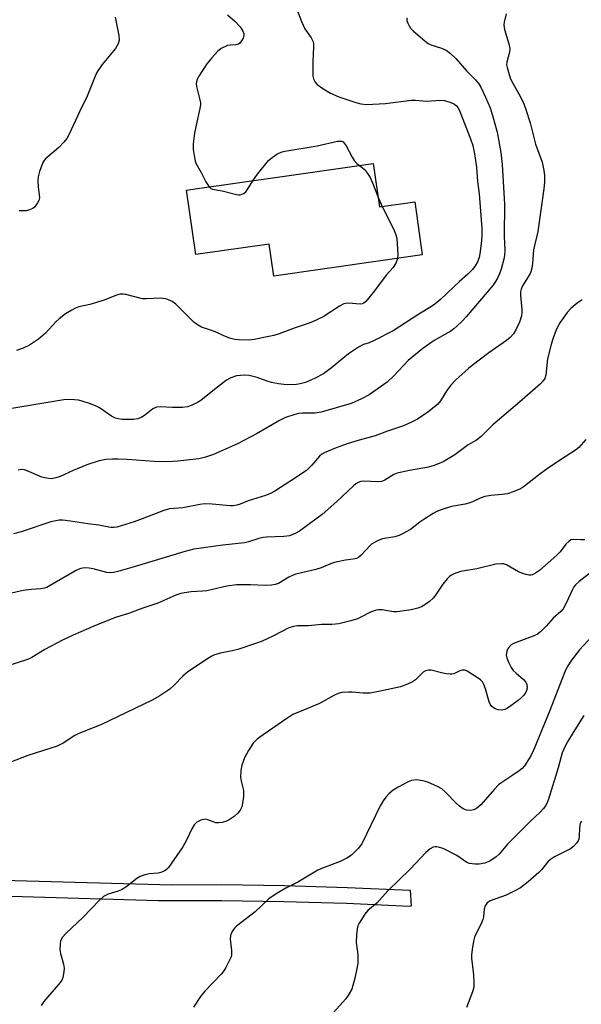
# Model space of a CAD drawing. Units: inches. Extents: x 1279761 to 1285761, y 489452 to 493453.
# Drawn here: x 1281297 to 1281464, y 489991 to 490283 of the extents above; entities that cross this region are included whole.
import ezdxf

# ---------------------------------------------------------------- set-up
doc = ezdxf.new("R2010")
doc.units = ezdxf.units.IN
doc.header["$MEASUREMENT"] = 0
for name, color, linetype in [('BLDG-Footprint', 5, 'Continuous'), ('TRANS-Street Sidewalk', 7, 'Continuous'), ('Undefined', 1, 'Continuous')]:
    doc.layers.add(name, color=color, linetype=linetype)

msp = doc.modelspace()

# ---------------------------------------------------------------- linework, layer by layer
at = {"layer": 'BLDG-Footprint', "elevation": 342.53}
msp.add_lwpolyline([(1281401.94, 490240.18), (1281403.77, 490227.33), (1281414.25, 490228.82), (1281416.49, 490213.09), (1281372.42, 490206.82), (1281371.07, 490216.28), (1281349.27, 490213.17), (1281346.55, 490232.3), (1281349.81, 490232.76), (1281374.19, 490236.23)], close=True, dxfattribs=at)
at = {"layer": 'TRANS-Street Sidewalk'}
msp.add_lwpolyline([(1281277.61, 490027.96), (1281342.14, 490026.2), (1281356.94, 490026.21), (1281375.56, 490025.94), (1281394.16, 490025.39), (1281412.84, 490024.56), (1281413.19, 490019.78), (1281412.72, 490019.77), (1281393.99, 490020.61), (1281375.45, 490021.15), (1281356.91, 490021.42), (1281338.26, 490021.41), (1281277.41, 490023.17)], dxfattribs=at)
at = {"layer": 'Undefined'}
msp.add_line((1281403.33, 490230.4, 342), (1281404.55, 490227.44, 342), dxfattribs=at)
for points, elevation in [([(1281378.37, 490288.25), (1281380.65, 490282.33), (1281381.64, 490280.21), (1281383.51, 490277.49), (1281384.12, 490276.29), (1281384.22, 490275.74), (1281384.24, 490274.88), (1281384.02, 490270.47), (1281384, 490267.28), (1281384.05, 490266.14), (1281384.2, 490265.31), (1281384.7, 490264.32), (1281385.28, 490263.7), (1281386.96, 490262.49), (1281389.2, 490261.1), (1281391.77, 490259.95), (1281396.78, 490258.27), (1281398.21, 490257.92), (1281399.96, 490257.74), (1281405.61, 490258.06), (1281413.21, 490258.99), (1281414.48, 490258.97), (1281417.76, 490258.7), (1281421.88, 490259.02), (1281423.04, 490258.89), (1281424.98, 490258.32), (1281426.02, 490257.86), (1281426.64, 490257.37), (1281427.1, 490256.71), (1281427.58, 490255.68), (1281430.84, 490247.55), (1281431.48, 490245.53), (1281432.01, 490243.07), (1281432.55, 490239.1), (1281432.83, 490234.92), (1281433.35, 490231.21), (1281434.12, 490220.95), (1281434.15, 490219.14), (1281434.05, 490217.23), (1281433.59, 490213.42), (1281433.35, 490212.3), (1281432.89, 490210.99), (1281432.22, 490209.8), (1281431.4, 490208.71), (1281429.99, 490207.37), (1281427.5, 490205.2), (1281421.99, 490199.97), (1281420.22, 490198.43), (1281419.26, 490197.78), (1281415.49, 490195.52), (1281407.89, 490190.55), (1281402.04, 490187.61), (1281400.68, 490187.02), (1281399.07, 490186.48), (1281397.59, 490185.7), (1281394.63, 490183.71), (1281389.51, 490179.61), (1281387.15, 490177.84), (1281384.52, 490176.44), (1281381.81, 490175.2), (1281380.24, 490174.8), (1281379.15, 490174.64), (1281376.82, 490174.56), (1281375.42, 490174.63), (1281373.77, 490174.82), (1281371.79, 490175.27), (1281370.44, 490175.67), (1281367.45, 490176.75), (1281365.15, 490177.3), (1281363.69, 490177.42), (1281361.36, 490177.17), (1281359.69, 490176.63), (1281358.42, 490175.96), (1281354.8, 490173.19), (1281350.78, 490169.92), (1281349.79, 490169.31), (1281347.94, 490168.4), (1281346.84, 490168.01), (1281345.38, 490167.84), (1281342.41, 490167.82), (1281338.72, 490168.02), (1281337.63, 490167.92), (1281336.53, 490167.42), (1281334.05, 490165.48), (1281333.1, 490164.87), (1281332.08, 490164.49), (1281330.75, 490164.25), (1281329.44, 490164.21), (1281327.42, 490164.28), (1281326.29, 490164.41), (1281325.48, 490164.61), (1281324.24, 490165.2), (1281320.7, 490167.67), (1281319.69, 490168.25), (1281318.07, 490168.88), (1281315.58, 490169.7), (1281314.45, 490169.96), (1281313.29, 490170.11), (1281311.86, 490170.17), (1281310.17, 490170.04), (1281294.74, 490167.54)], 340), ([(1281441.36, 490284.65), (1281440.78, 490282.17), (1281440.69, 490281.33), (1281440.89, 490279.94), (1281442.13, 490275.75), (1281442.42, 490274.35), (1281442.33, 490273.27), (1281441.54, 490270.31), (1281441.51, 490269.53), (1281441.64, 490268.74), (1281442.22, 490266.65), (1281442.67, 490265.36), (1281443.33, 490264.07), (1281445.65, 490260), (1281446.6, 490257.88), (1281447.22, 490256.25), (1281448.45, 490252.29), (1281450.07, 490245.94), (1281452.01, 490240.61), (1281452.56, 490238.1), (1281452.72, 490236.71), (1281452.74, 490234.76), (1281452.51, 490232.71), (1281450.75, 490220), (1281449.49, 490214.59), (1281449.17, 490210.52), (1281448.97, 490209.17), (1281448.69, 490208.11), (1281448.37, 490207.35), (1281446.25, 490203.94), (1281445.81, 490202.91), (1281445.61, 490202.11), (1281445.59, 490201.04), (1281446.06, 490196.86), (1281446.06, 490196.02), (1281445.9, 490195), (1281445.3, 490193.12), (1281444.25, 490190.81), (1281443.53, 490189.63), (1281442.61, 490188.58), (1281441.5, 490187.68), (1281436.23, 490184), (1281431.31, 490180.31), (1281430.18, 490179.39), (1281426.36, 490175.89), (1281424.98, 490174.4), (1281423.73, 490172.81), (1281421.89, 490169.8), (1281421, 490168.74), (1281418.18, 490166.44), (1281415.08, 490164.37), (1281413.31, 490163.42), (1281410.92, 490162.39), (1281406.16, 490160.8), (1281402.48, 490159.4), (1281397.76, 490158.11), (1281394.21, 490157.02), (1281390.94, 490155.81), (1281387.41, 490154.37), (1281386.65, 490153.95), (1281385.96, 490153.39), (1281383.74, 490150.7), (1281382.76, 490149.7), (1281382.09, 490149.14), (1281377.46, 490146.01), (1281372.7, 490143), (1281371.44, 490142.32), (1281369.93, 490141.69), (1281364.81, 490140.09), (1281362.43, 490139.16), (1281361.41, 490138.83), (1281360.37, 490138.61), (1281359.52, 490138.58), (1281354.17, 490139.15), (1281352, 490139.18), (1281350.5, 490139), (1281345.39, 490138.04), (1281341.43, 490137.77), (1281339.75, 490137.27), (1281333.41, 490134.78), (1281330.96, 490133.91), (1281327.17, 490132.68), (1281325.81, 490132.33), (1281324.99, 490132.2), (1281324.2, 490132.17), (1281323.48, 490132.25), (1281320.48, 490132.91), (1281317.22, 490133.29), (1281312.14, 490134.08), (1281309.83, 490134.35), (1281308.73, 490134.37), (1281307.71, 490134.22), (1281306.31, 490133.84), (1281297.5, 490130.92), (1281295.22, 490130.35)], 336), ([(1281358.73, 490284.35), (1281360.9, 490282.5), (1281362.44, 490280.75), (1281363.24, 490279.46), (1281363.51, 490278.67), (1281363.55, 490278.15), (1281363.32, 490277.37), (1281362.88, 490276.62), (1281362.34, 490275.97), (1281361.91, 490275.65), (1281361.19, 490275.45), (1281359.45, 490275.36), (1281358.68, 490275.19), (1281356.85, 490274.34), (1281355.71, 490273.49), (1281354, 490271.59), (1281352.59, 490269.83), (1281350.2, 490266.14), (1281349.73, 490265.18), (1281349.49, 490264.45), (1281349.41, 490263.96), (1281349.47, 490263.11), (1281350.5, 490259.11), (1281350.64, 490258.25), (1281350.66, 490257.67), (1281350.49, 490256.51), (1281349.35, 490251.56), (1281348.89, 490249.24), (1281348.48, 490246.07), (1281348.54, 490244.33), (1281348.98, 490241.43), (1281349.29, 490240.32), (1281349.64, 490239.6), (1281350.87, 490237.58), (1281352.24, 490234.76), (1281353.24, 490233.25)], 342), ([(1281411.86, 490283.44), (1281411.94, 490282.66), (1281412.2, 490281.87), (1281412.55, 490281.1), (1281413.02, 490280.4), (1281413.82, 490279.58), (1281417.33, 490276.52), (1281418.25, 490275.83), (1281418.99, 490275.45), (1281422.22, 490274.43), (1281423.53, 490273.84), (1281424.86, 490272.84), (1281426.43, 490271.35), (1281429.72, 490267.62), (1281432.23, 490265.06), (1281433.22, 490263.88), (1281433.82, 490262.86), (1281435.26, 490259.93), (1281436.6, 490256.69), (1281437.33, 490254.5), (1281438.73, 490249.53), (1281439.78, 490243.52), (1281440.19, 490239.89), (1281440.88, 490228.14), (1281440.82, 490218.74), (1281440.97, 490214.26), (1281440.92, 490213.12), (1281440.79, 490212.27), (1281439.91, 490208.88), (1281439.42, 490207.5), (1281438.78, 490206.16), (1281438.22, 490205.19), (1281437.42, 490204.05), (1281429.46, 490194.71), (1281428.28, 490193.41), (1281426.78, 490191.95), (1281425.88, 490191.17), (1281424.93, 490190.48), (1281423.19, 490189.43), (1281419.99, 490187.73), (1281416.6, 490185.32), (1281412.31, 490181.72), (1281408.06, 490177.23), (1281406.04, 490175.37), (1281400.77, 490171.6), (1281398.49, 490170.4), (1281395.34, 490169.04), (1281386.44, 490166.42), (1281384.73, 490166.17), (1281380.95, 490166.11), (1281379.8, 490166.01), (1281378.41, 490165.65), (1281375.94, 490164.8), (1281374.09, 490163.97), (1281367.25, 490160), (1281361.67, 490156.99), (1281354.54, 490153.9), (1281352.12, 490153.1), (1281350.21, 490152.59), (1281343.92, 490151.88), (1281340.85, 490151.73), (1281336.96, 490151.8), (1281328.87, 490152.39), (1281326.26, 490152.51), (1281324.52, 490152.52), (1281322.54, 490152.33), (1281320.58, 490151.95), (1281316.98, 490150.83), (1281312.88, 490149.08), (1281309.08, 490147.3), (1281307.78, 490146.9), (1281306.45, 490146.68), (1281305.02, 490146.79), (1281303.6, 490147.11), (1281299.25, 490149.05), (1281298.44, 490149.29), (1281297.66, 490149.36), (1281296.61, 490149.23)], 338), ([(1281325.38, 490283.65), (1281326.48, 490278.24), (1281326.57, 490276.84), (1281326.26, 490275.76), (1281325.89, 490274.99), (1281325.47, 490274.32), (1281321.54, 490269.56), (1281320, 490267.45), (1281319.38, 490266.1), (1281317.07, 490260.23), (1281314.74, 490255.54), (1281311.71, 490248.91), (1281311.02, 490247.64), (1281310.09, 490246.5), (1281308.64, 490245.01), (1281304.73, 490241.62), (1281304.18, 490240.99), (1281303.89, 490240.51), (1281302.86, 490237.86), (1281302.46, 490236.22), (1281302.41, 490235.07), (1281302.47, 490233.34), (1281302.88, 490230.05), (1281302.71, 490229.27), (1281302.35, 490228.53), (1281301.56, 490227.38), (1281300.95, 490226.85), (1281299.98, 490226.42), (1281298.91, 490226.18), (1281296.86, 490226.14)], 344), ([(1281366.23, 490235.1), (1281367.57, 490237.05), (1281370.82, 490241.1), (1281371.9, 490242.04), (1281373.34, 490243), (1281374.1, 490243.4), (1281374.9, 490243.69), (1281375.74, 490243.89), (1281385.31, 490245.47), (1281391.31, 490246.82), (1281392.1, 490246.88), (1281392.57, 490246.8), (1281392.98, 490246.6), (1281393.32, 490246.28), (1281393.89, 490245.45), (1281395.68, 490242.1), (1281396.29, 490241.11), (1281397.06, 490240.26), (1281397.89, 490239.6)], 342), ([(1281397.89, 490239.6), (1281398.68, 490239), (1281399.3, 490238.4), (1281400.18, 490237.28), (1281400.97, 490236.09), (1281401.73, 490234.49), (1281403.33, 490230.4)], 342), ([(1281353.24, 490233.25), (1281353.74, 490232.81), (1281354.23, 490232.61), (1281357.12, 490232.12), (1281361.38, 490230.99), (1281361.94, 490230.92), (1281362.48, 490230.95), (1281363.49, 490231.33), (1281364.09, 490231.85), (1281364.89, 490232.95), (1281366.23, 490235.1)], 342), ([(1281404.55, 490227.44), (1281407.9, 490220.86), (1281408.66, 490219.05), (1281408.9, 490217.94), (1281409.04, 490216.47), (1281409.24, 490213.2), (1281409.17, 490212.05)], 342), ([(1281409.17, 490212.05), (1281408.7, 490210.8), (1281407.86, 490209.4), (1281405.72, 490207.1), (1281402.31, 490202.39), (1281400.67, 490200.34), (1281399.72, 490199.27), (1281399.1, 490198.75), (1281398.62, 490198.56), (1281398.08, 490198.5), (1281394.56, 490198.72), (1281393.71, 490198.67), (1281393.17, 490198.53), (1281391.93, 490197.87), (1281387.12, 490194.73), (1281383.94, 490193.23), (1281382.61, 490192.7), (1281378.77, 490191.42), (1281374.02, 490189.64), (1281372.42, 490189.17), (1281370.97, 490188.85), (1281366.58, 490187.96), (1281365.14, 490187.82), (1281361.99, 490187.84), (1281360.83, 490188.02), (1281359.67, 490188.31), (1281358.28, 490188.81), (1281354.79, 490190.34), (1281350.98, 490191.67), (1281349.94, 490192.22), (1281348.82, 490193.07), (1281347.38, 490194.41), (1281343.31, 490198.47), (1281342.23, 490199.24), (1281341.02, 490199.86), (1281340.23, 490200.1), (1281338.79, 490200.22), (1281334.62, 490200.06), (1281333.44, 490200.1), (1281328.54, 490201.32), (1281327.7, 490201.46), (1281326.87, 490201.48), (1281325.79, 490201.19), (1281322.04, 490199.61), (1281317.88, 490198.4), (1281314.54, 490197.7), (1281313.61, 490197.33), (1281312.45, 490196.73), (1281310.58, 490195.58), (1281308.69, 490194.14), (1281307.87, 490193.35), (1281304.64, 490189.83), (1281302.59, 490188.04), (1281299.89, 490186.28), (1281298.04, 490185.38), (1281296.1, 490184.7)], 342), ([(1281463.9, 490199.72), (1281462.48, 490198.75), (1281460.66, 490197.32), (1281459.49, 490196.02), (1281457.27, 490192.89), (1281456.71, 490191.88), (1281456.16, 490190.59), (1281455.18, 490188.15), (1281454.68, 490186.55), (1281453.62, 490182.27), (1281453.18, 490177.44), (1281452.84, 490176.4), (1281452.36, 490175.7), (1281451.53, 490174.87), (1281445.32, 490169.41), (1281437.42, 490162.64), (1281433.98, 490159.16), (1281432.6, 490158.16), (1281430.05, 490156.69), (1281426.13, 490153.81), (1281422.66, 490151.73), (1281419.98, 490150.6), (1281418.31, 490150.13), (1281412.65, 490149.13), (1281409.06, 490148.34), (1281408.01, 490147.91), (1281405.33, 490146.29), (1281404.36, 490145.87), (1281403.21, 490145.76), (1281399.05, 490145.99), (1281398.24, 490145.83), (1281397.48, 490145.53), (1281396.77, 490145.13), (1281396.07, 490144.57), (1281391.17, 490139.9), (1281386.75, 490136.07), (1281380.05, 490131.14), (1281378.75, 490130.43), (1281377.11, 490129.77), (1281375.41, 490129.51), (1281370.28, 490129.34), (1281369.22, 490129.25), (1281367.99, 490128.96), (1281364.87, 490127.93), (1281363.77, 490127.69), (1281357.32, 490127), (1281348.7, 490125.73), (1281345.71, 490125.02), (1281330.95, 490120.5), (1281326.18, 490119.14), (1281324.81, 490118.81), (1281323.98, 490118.75), (1281322.92, 490118.86), (1281318.78, 490119.91), (1281317.64, 490120.11), (1281316.24, 490120.19), (1281315.17, 490120.04), (1281314.39, 490119.77), (1281313.61, 490119.37), (1281306.08, 490114.96), (1281305.06, 490114.44), (1281304.34, 490114.19), (1281303.31, 490114.01), (1281300.52, 490113.84), (1281298.07, 490113.47), (1281293.68, 490112.51)], 334), ([(1281465.01, 490158.34), (1281462.91, 490155.98), (1281461.98, 490155.11), (1281458.84, 490153.21), (1281453.61, 490149.67), (1281450.94, 490147.73), (1281446.82, 490144.42), (1281445.58, 490143.66), (1281443.42, 490142.78), (1281441.75, 490142.23), (1281440.22, 490142), (1281436.78, 490141.74), (1281435.07, 490141.38), (1281433.69, 490140.91), (1281431.43, 490139.8), (1281430.34, 490139.37), (1281429.22, 490139.1), (1281425.16, 490138.38), (1281422.94, 490137.72), (1281421.03, 490137.04), (1281419.73, 490136.35), (1281417.21, 490134.76), (1281415.74, 490133.76), (1281412.97, 490131.65), (1281410.41, 490130.17), (1281409.61, 490129.84), (1281408.3, 490129.47), (1281404.67, 490128.82), (1281403.39, 490128.3), (1281402.15, 490127.68), (1281401.46, 490127.23), (1281401.03, 490126.85), (1281398.28, 490123.86), (1281397.62, 490123.35), (1281396.94, 490123.03), (1281395.95, 490122.76), (1281393.71, 490122.48), (1281390.83, 490121.91), (1281389.72, 490121.57), (1281386.49, 490120.26), (1281384.92, 490119.73), (1281378.94, 490118.38), (1281378.15, 490118.08), (1281376.91, 490117.44), (1281373.86, 490115.61), (1281372.84, 490115.24), (1281371.71, 490115.09), (1281369.98, 490114.99), (1281365.52, 490115.22), (1281362.85, 490115.22), (1281361.39, 490115.14), (1281358.52, 490114.77), (1281354.26, 490113.75), (1281352.6, 490113.45), (1281351.22, 490113.28), (1281347.87, 490113.12), (1281345.91, 490112.85), (1281344.86, 490112.62), (1281343.4, 490112.07), (1281337.99, 490109.76), (1281333.22, 490108.15), (1281329.63, 490106.81), (1281325.42, 490105.47), (1281319.74, 490103.19), (1281312.9, 490100.2), (1281309.77, 490098.73), (1281304.5, 490095.98), (1281300.62, 490093.61), (1281299.38, 490093.01), (1281290.33, 490090.19)], 332), ([(1281464.71, 490128.54), (1281463.5, 490128.51), (1281461.34, 490128.67), (1281460.61, 490128.52), (1281459.94, 490128.08), (1281459.12, 490127.3), (1281457.38, 490124.95), (1281456.38, 490123.96), (1281451.27, 490119.44), (1281450.12, 490118.65), (1281449.15, 490118.2), (1281448.65, 490118.08), (1281448.13, 490118.08), (1281447.34, 490118.22), (1281446.3, 490118.53), (1281445.05, 490119.09), (1281441.43, 490121.1), (1281440.61, 490121.39), (1281440.05, 490121.45), (1281438.32, 490121.32), (1281432.71, 490119.89), (1281427.85, 490119.11), (1281425.92, 490118.46), (1281425.15, 490118.08), (1281424.68, 490117.76), (1281423.86, 490116.94), (1281422.55, 490115.35), (1281420.43, 490112.15), (1281419.7, 490111.24), (1281418.63, 490110.27), (1281417.24, 490109.22), (1281416.23, 490108.67), (1281415.16, 490108.24), (1281413.15, 490107.77), (1281409.04, 490107.15), (1281407.91, 490107.21), (1281404.59, 490107.76), (1281403.31, 490107.8), (1281402.47, 490107.6), (1281401.11, 490107.07), (1281398.29, 490105.57), (1281397.24, 490105.1), (1281395.31, 490104.53), (1281391.68, 490103.64), (1281389.67, 490103.43), (1281386.58, 490103.39), (1281382.62, 490103.03), (1281379.33, 490103.03), (1281378.24, 490102.86), (1281376.93, 490102.42), (1281372.1, 490099.97), (1281368.96, 490098.49), (1281367.32, 490097.83), (1281361.71, 490095.97), (1281360.05, 490095.56), (1281356.65, 490094.9), (1281354.8, 490094.37), (1281354.03, 490094.03), (1281353.02, 490093.43), (1281346.87, 490089.32), (1281345.39, 490088.05), (1281342.83, 490085.38), (1281341.59, 490084.21), (1281338.63, 490082.24), (1281336.36, 490080.98), (1281321.1, 490073.67), (1281316.52, 490071.9), (1281314.38, 490070.97), (1281313.38, 490070.44), (1281309.88, 490068.21), (1281308.13, 490067.29), (1281299.44, 490064.49), (1281294.11, 490062.43)], 330), ([(1281467.02, 490119.23), (1281462.99, 490116.15), (1281461.96, 490115.19), (1281461.47, 490114.56), (1281461.04, 490113.83), (1281459.1, 490109.57), (1281458.25, 490108.07), (1281457.57, 490107.3), (1281455.32, 490105.34), (1281453.27, 490102.93), (1281451.61, 490101.24), (1281450.69, 490100.52), (1281449.92, 490100.12), (1281443.56, 490097.77), (1281442.83, 490097.33), (1281442.09, 490096.52), (1281441.6, 490095.56), (1281441.41, 490094.32), (1281441.54, 490093.53), (1281442.07, 490092.21), (1281442.85, 490090.66), (1281443.49, 490089.73), (1281444.31, 490088.94), (1281446.49, 490087.09), (1281447.21, 490086.3), (1281447.53, 490085.62), (1281447.61, 490084.56), (1281447.43, 490083.8), (1281447.09, 490083.09), (1281446.63, 490082.43), (1281446.04, 490081.8), (1281444.92, 490080.85), (1281442.76, 490079.27), (1281441.78, 490078.61), (1281441, 490078.21), (1281440.04, 490078), (1281438.98, 490078.06), (1281437.91, 490078.45), (1281437.1, 490079.1), (1281436.65, 490079.73), (1281436.32, 490080.44), (1281435.21, 490084.33), (1281434.7, 490085.65), (1281434.31, 490086.39), (1281433.75, 490087.01), (1281433.07, 490087.53), (1281429.85, 490089.54), (1281429.09, 490089.86), (1281428.33, 490089.89), (1281427.58, 490089.66), (1281425.81, 490088.82), (1281425.29, 490088.67), (1281424.74, 490088.63), (1281423.62, 490088.75), (1281422.2, 490089.04), (1281419.11, 490089.87), (1281418.28, 490089.91), (1281417.48, 490089.7), (1281416.78, 490089.26), (1281414.52, 490087.04), (1281413.63, 490086.36), (1281412.12, 490085.67), (1281409.98, 490084.96), (1281404.97, 490083.8), (1281400.98, 490083.07), (1281398.97, 490083.04), (1281395.72, 490083.33), (1281394.56, 490083.37), (1281392.63, 490083.22), (1281391.56, 490082.96), (1281390.28, 490082.34), (1281385.94, 490079.98), (1281381.28, 490077.97), (1281378.07, 490076.7), (1281376.59, 490075.76), (1281369.31, 490070.72), (1281367.51, 490069.35), (1281366.33, 490068.2), (1281364.87, 490065.98), (1281363.75, 490063.89), (1281362.91, 490061.7), (1281362.65, 490060.04), (1281362.56, 490058.09), (1281362.72, 490056.95), (1281363.4, 490054.12), (1281363.41, 490052.42), (1281363.18, 490050.43), (1281362.93, 490049.32), (1281362.44, 490048.3), (1281361.76, 490047.38), (1281360.64, 490046.44), (1281359.15, 490045.45), (1281358.38, 490045.07), (1281357.07, 490044.67), (1281356.01, 490044.51), (1281355.22, 490044.58), (1281354.44, 490044.81), (1281352.86, 490045.48), (1281352.08, 490045.61), (1281350.79, 490045.33), (1281349.59, 490044.73), (1281348.84, 490043.96), (1281348.06, 490042.81), (1281346.42, 490039.18), (1281345.42, 490037.47), (1281341.89, 490032.25), (1281341.2, 490031.34), (1281340.6, 490030.71), (1281339.92, 490030.21), (1281338.89, 490029.82), (1281338.08, 490029.67), (1281335.59, 490029.46), (1281334.16, 490029.1), (1281332.77, 490028.61), (1281331.76, 490028.02), (1281328.48, 490025.51), (1281327.25, 490024.72), (1281326.23, 490024.31), (1281323.25, 490023.36), (1281321.94, 490022.74), (1281320.66, 490021.61), (1281315.87, 490016.55), (1281310.75, 490011.7), (1281309.76, 490010.62), (1281309.3, 490009.91), (1281309.13, 490009.41), (1281308.99, 490008.61), (1281308.95, 490006.96), (1281309.18, 490005.79), (1281310.06, 490002.6), (1281310.25, 490001.44), (1281310.16, 490000.32), (1281309.78, 489998.66), (1281309.48, 489997.88), (1281309.01, 489997.15), (1281304.21, 489991.54), (1281303.39, 489990.4)], 328), ([(1281468.14, 490101.36), (1281463.1, 490095.87), (1281460.73, 490092.86), (1281459.65, 490091.16), (1281459.01, 490089.84), (1281457.85, 490087.07), (1281454.34, 490077.89), (1281449.59, 490066.28), (1281448.66, 490064.48), (1281446.83, 490061.52), (1281446.09, 490060.66), (1281445.2, 490059.94), (1281443.05, 490058.46), (1281440.04, 490056.56), (1281439.12, 490055.84), (1281437.92, 490054.57), (1281433.85, 490049.93), (1281432.53, 490048.8), (1281431.79, 490048.41), (1281430.73, 490048.26), (1281429.64, 490048.36), (1281428.63, 490048.73), (1281427.48, 490049.54), (1281426.61, 490050.28), (1281423.35, 490053.7), (1281422.26, 490054.67), (1281421.03, 490055.37), (1281418.14, 490056.67), (1281416.76, 490057.05), (1281414.74, 490057.3), (1281413.33, 490057.15), (1281412.28, 490056.75), (1281409.28, 490055.1), (1281407.83, 490054.21), (1281406.55, 490053.19), (1281405.63, 490052.18), (1281404.84, 490051.05), (1281404.02, 490049.57), (1281398.5, 490038.34), (1281397.48, 490036.97), (1281395.48, 490034.98), (1281394.14, 490034.09), (1281392.15, 490033.07), (1281386.89, 490031.13), (1281385.53, 490030.55), (1281379.57, 490026.94), (1281375.95, 490025.13), (1281373.16, 490023.44), (1281370.93, 490021.97), (1281366.85, 490018.13), (1281361.36, 490013.9), (1281360.76, 490013.29), (1281360.26, 490012.61), (1281359.85, 490011.88), (1281359.56, 490011.11), (1281359.51, 490010.03), (1281359.89, 490006.66), (1281359.88, 490005.32), (1281359.75, 490004.78), (1281359.42, 490003.97), (1281358.15, 490001.59), (1281357.37, 490000.32), (1281356.84, 489999.63), (1281352, 489994.57), (1281350.66, 489992.99), (1281348.62, 489989.81)], 326), ([(1281464.41, 490076.37), (1281461.21, 490071.37), (1281459.55, 490068.6), (1281458.77, 490067.1), (1281458.03, 490065.29), (1281456.82, 490060.84), (1281453.97, 490051.59), (1281453.57, 490050.55), (1281453.11, 490049.7), (1281452.46, 490048.83), (1281451.36, 490047.61), (1281448.56, 490045.03), (1281441.75, 490038.18), (1281439.28, 490035.28), (1281438.41, 490034.44), (1281436.53, 490033.22), (1281435.04, 490032.61), (1281433.38, 490032.32), (1281432.19, 490032.28), (1281431.31, 490032.35), (1281430.47, 490032.53), (1281429.67, 490032.83), (1281426.78, 490034.86), (1281422.66, 490036.9), (1281421.61, 490037.27), (1281420.82, 490037.45), (1281420.3, 490037.47), (1281419.75, 490037.34), (1281418.82, 490036.8), (1281417.53, 490035.71), (1281412.89, 490030.8), (1281406.24, 490024.42), (1281403, 490020.75), (1281400.35, 490018.54), (1281399.41, 490017.47), (1281397.73, 490014.74), (1281397.36, 490013.97), (1281397.13, 490013.14), (1281396.94, 490011.37), (1281396.85, 490009), (1281397.33, 490005.4), (1281397.32, 490002.81), (1281397.11, 490001.34), (1281396.5, 489998.42), (1281395.92, 489996.26), (1281395.56, 489995.23), (1281394.62, 489993.5), (1281393.82, 489992.34), (1281388.25, 489986.23)], 324), ([(1281463.71, 490045.08), (1281463.36, 490044.35), (1281463.2, 490043.83), (1281463.1, 490042.95), (1281463.06, 490040.58), (1281462.92, 490039.74), (1281462.71, 490039.24), (1281462.28, 490038.55), (1281461.37, 490037.52), (1281460.42, 490036.88), (1281455.73, 490034.45), (1281454.52, 490033.67), (1281453.77, 490032.94), (1281451.83, 490030.59), (1281451.06, 490029.78), (1281447.95, 490027.01), (1281445.66, 490025.31), (1281444.18, 490024.46), (1281441.35, 490023.1), (1281436.64, 490021.41), (1281435.78, 490020.81), (1281435.11, 490019.9), (1281434.82, 490018.96), (1281434.63, 490016.68), (1281434.47, 490015.91), (1281434.06, 490014.85), (1281431.97, 490010.58), (1281431.67, 490009.49), (1281431.26, 490006.96), (1281431.06, 490005.26), (1281431.05, 490004.41), (1281431.69, 489999.48), (1281431.81, 489997.18), (1281431.77, 489995.75), (1281431.42, 489994.37), (1281429.6, 489989.76)], 322)]:
    msp.add_lwpolyline(points, dxfattribs=dict(at, elevation=elevation))

doc.saveas('drawing.dxf')
